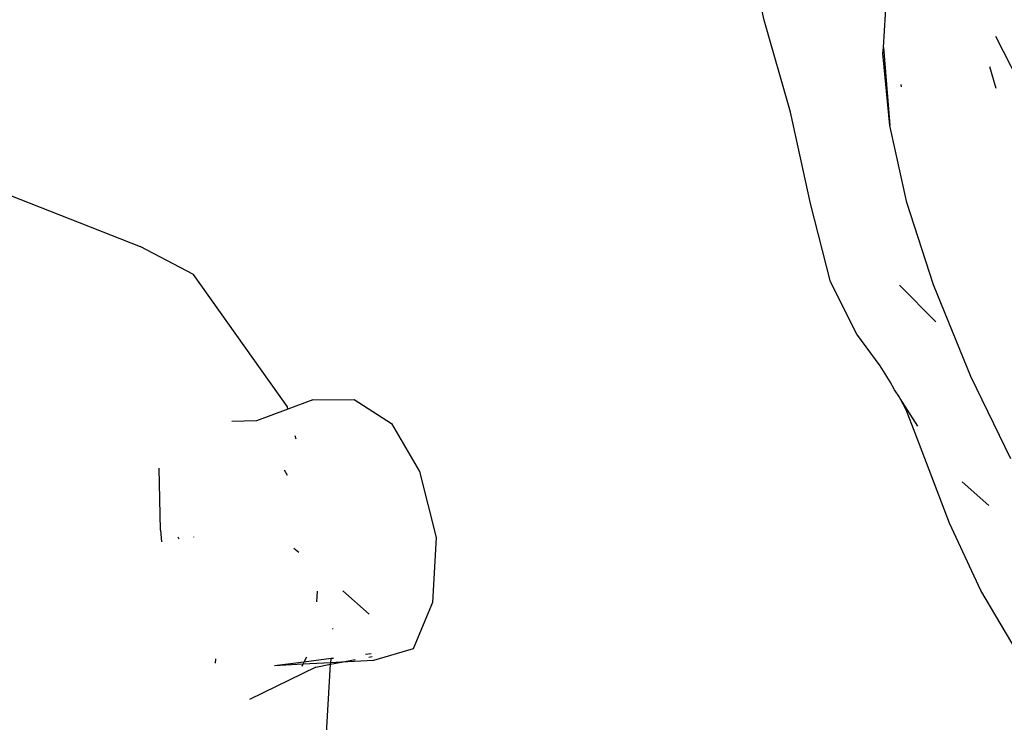
# Model space of a CAD drawing. Units: metres. Extents: x 3.38 to 9.1, y 0.4 to 2.85.
# Drawn here: x 8.28 to 8.34, y 1.4 to 1.43 of the extents above; entities that cross this region are included whole.
import ezdxf

# ---------------------------------------------------------------- set-up
doc = ezdxf.new("R2010")
doc.units = ezdxf.units.M
doc.layers.add('Edges', color=7, linetype='Continuous')

# ---------------------------------------------------------------- blocks, each defined once
blk = doc.blocks.new('Vendor stall fr')
at = {"layer": 'Edges'}
for p, q in [((0.003065, -0.283573), (0.001999, -0.278694)), ((0.009736, -0.2851), (0.009925, -0.281747)), ((0.004531, -0.288707), (0.003065, -0.283573)), ((0.018002, -0.288422), (0.016002, -0.284485)), ((0.009692, -0.28544), (0.009736, -0.2851)), ((0.009736, -0.2851), (0.010079, -0.28945)), ((0.010079, -0.28945), (0.009692, -0.28544)), ((0.015646, -0.286155), (0.016005, -0.287369)), ((0.010695, -0.287161), (0.010721, -0.2873)), ((0.00565, -0.293812), (0.004531, -0.288707)), ((0.01104, -0.29376), (0.010079, -0.28945)), ((-0.039664, -0.293129), (-0.031785, -0.296212)), ((0.006773, -0.29818), (0.00565, -0.293812)), ((0.012528, -0.298352), (0.01104, -0.29376)), ((-0.028805, -0.297776), (-0.031785, -0.296212)), ((-0.023564, -0.305174), (-0.028805, -0.297776)), ((0.008248, -0.301107), (0.006773, -0.29818)), ((0.010615, -0.298362), (0.012649, -0.300409)), ((0.014597, -0.303462), (0.012528, -0.298352)), ((0.009538, -0.302874), (0.008248, -0.301107)), ((0.010105, -0.303769), (0.009538, -0.302874)), ((0.016846, -0.308077), (0.014597, -0.303462)), ((0.010335, -0.304213), (0.010105, -0.303769)), ((0.010615, -0.304633), (0.010335, -0.304213)), ((-0.022148, -0.304771), (-0.023533, -0.305288)), ((-0.022148, -0.304771), (-0.01983, -0.304749)), ((-0.01983, -0.304749), (-0.01774, -0.306087)), ((0.010653, -0.304703), (0.010615, -0.304633)), ((0.011647, -0.306237), (0.010653, -0.304703)), ((0.01099, -0.305335), (0.010653, -0.304703)), ((-0.023533, -0.305288), (-0.025282, -0.30594)), ((-0.023533, -0.305288), (-0.023564, -0.305174)), ((0.011506, -0.306628), (0.01099, -0.305335)), ((-0.025282, -0.30594), (-0.026659, -0.305987)), ((-0.01774, -0.306087), (-0.016183, -0.30878)), ((-0.023075, -0.306973), (-0.023126, -0.306785)), ((0.012275, -0.30868), (0.011506, -0.306628)), ((-0.030656, -0.31206), (-0.030727, -0.308589)), ((-0.023736, -0.308682), (-0.023565, -0.308975)), ((-0.016183, -0.30878), (-0.015254, -0.312467)), ((0.013407, -0.311657), (0.012275, -0.30868)), ((0.014114, -0.309363), (0.015609, -0.310669)), ((0.015161, -0.315432), (0.013407, -0.311657)), ((-0.030656, -0.31206), (-0.03059, -0.312713)), ((-0.029609, -0.312565), (-0.029661, -0.31245)), ((-0.028807, -0.312418), (-0.0288, -0.312443)), ((-0.015254, -0.312467), (-0.015451, -0.316084)), ((-0.023193, -0.31305), (-0.022928, -0.313281)), ((-0.021895, -0.315452), (-0.02194, -0.316048)), ((-0.020462, -0.315446), (-0.018992, -0.316742)), ((0.017796, -0.319876), (0.015161, -0.315432)), ((-0.015451, -0.316084), (-0.016536, -0.318673)), ((-0.021028, -0.317579), (-0.021025, -0.317543)), ((-0.016536, -0.318673), (-0.018758, -0.319339)), ((-0.027575, -0.319245), (-0.027589, -0.31948)), ((-0.022635, -0.319425), (-0.024277, -0.319627)), ((-0.022635, -0.319425), (-0.022692, -0.319544)), ((-0.021141, -0.319464), (-0.022692, -0.319544)), ((-0.0225, -0.319143), (-0.022635, -0.319425)), ((-0.021126, -0.319215), (-0.022635, -0.319425)), ((-0.021146, -0.319546), (-0.020549, -0.319433)), ((-0.021146, -0.319546), (-0.021141, -0.319464)), ((-0.021141, -0.319464), (-0.021126, -0.319215)), ((-0.020549, -0.319433), (-0.021141, -0.319464)), ((-0.02099, -0.319222), (-0.021126, -0.319215)), ((-0.020549, -0.319433), (-0.019774, -0.319286)), ((-0.018758, -0.319339), (-0.020549, -0.319433)), ((-0.018874, -0.318961), (-0.019195, -0.319001)), ((-0.019013, -0.319142), (-0.01883, -0.319107)), ((-0.021972, -0.319702), (-0.025673, -0.32151)), ((-0.022692, -0.319544), (-0.024277, -0.319627)), ((-0.022692, -0.319544), (-0.022755, -0.319677)), ((-0.021972, -0.319702), (-0.021146, -0.319546)), ((-0.021463, -0.324811), (-0.021146, -0.319546))]:
    blk.add_line(p, q, dxfattribs=at)

msp = doc.modelspace()

# ---------------------------------------------------------------- block references
msp.add_blockref('Vendor stall fr', (8.321032, 1.718411))

doc.saveas('drawing.dxf')
